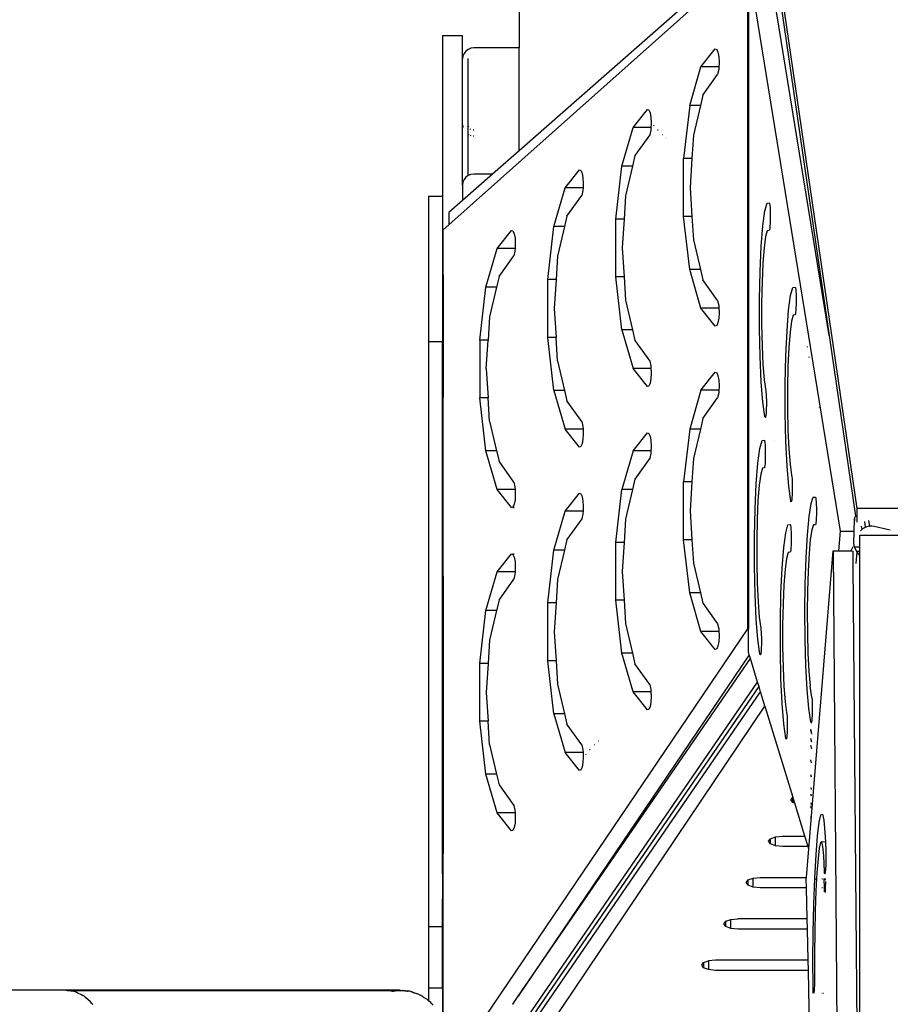
# Paper-space layout 'Foglio 1' of a CAD drawing. Extents: x 235.29 to 241, y 59.41 to 62.4.
# Drawn here: x 239.73 to 239.88, y 61.22 to 61.39 of the extents above; entities that cross this region are included whole.
import ezdxf

# ---------------------------------------------------------------- set-up
doc = ezdxf.new("R2010")
doc.units = 0
doc.layers.get('0').update_dxf_attribs({"linetype": 'CONTINUOUS'})

# ---------------------------------------------------------------- blocks, each defined once
blk = doc.blocks.new('xfy90_drago_3d_sketchup')
for p, q in [((-17.253, 38.677), (-39.429, 19.216)), ((-9.113, -12.864), (-16.613, 38.537)), ((-45.721, 12.586), (-18.933, 36.427)), ((-39.429, 36.569), (-39.429, 28.437)), ((-18.933, 36.427), (-18.933, -23.668)), ((-18.862, 35.782), (-18.862, -23.668)), ((-18.862, 35.782), (-10.627, -14.899)), ((-16.388, 35.389), (-11.616, 2.659)), ((-11.616, 2.659), (-16.747, 34.233)), ((-46.297, 29.566), (-44.497, 29.566)), ((-46.297, 29.566), (-46.297, 15.134)), ((-44.497, 27.452), (-44.497, 29.566)), ((-43.997, 28.305), (-44.204, 28.148)), ((-43.756, 28.403), (-43.997, 28.305)), ((-43.497, 28.437), (-43.756, 28.403)), ((-39.429, 28.437), (-43.497, 28.437)), ((-39.429, 19.216), (-39.429, 28.437)), ((-23.113, 26.738), (-21.827, 28.35)), ((-21.827, 28.35), (-21.697, 28.298)), ((-21.697, 28.298), (-21.584, 28.049)), ((-44.463, 27.707), (-44.497, 27.452)), ((-44.497, 21.544), (-44.497, 27.452)), ((-44.363, 27.944), (-44.463, 27.707)), ((-44.204, 28.148), (-44.363, 27.944)), ((-43.997, 27.452), (-43.991, 27.495)), ((-43.997, 21.544), (-43.997, 27.452)), ((-43.76, 27.869), (-43.756, 27.872)), ((-43.501, 27.944), (-43.497, 27.944)), ((-21.584, 28.049), (-21.508, 27.645)), ((-21.508, 27.645), (-21.481, 27.156)), ((-24.118, 23.261), (-23.113, 26.738)), ((-21.501, 26.738), (-23.113, 26.738)), ((-21.517, 26.493), (-21.618, 26.062)), ((-21.501, 26.738), (-21.517, 26.493)), ((-21.481, 27.056), (-21.501, 26.738)), ((-21.481, 27.156), (-21.481, 27.056)), ((-22.942, 24.201), (-21.618, 26.062)), ((-22.942, 24.201), (-23.162, 23.261)), ((-24.118, 23.261), (-24.668, 18.517)), ((-23.162, 23.261), (-24.118, 23.261)), ((-23.162, 23.261), (-23.784, 20.608)), ((-29.209, 21.313), (-27.922, 22.925)), ((-27.922, 22.925), (-27.792, 22.873)), ((-27.792, 22.873), (-27.679, 22.624)), ((-27.679, 22.624), (-27.603, 22.22)), ((-27.603, 22.22), (-27.576, 21.732)), ((-44.497, 16.129), (-44.497, 21.544)), ((-44.497, 21.544), (-44.472, 21.324)), ((-44.472, 21.324), (-44.463, 21.299)), ((-43.984, 21.434), (-43.997, 21.544)), ((-43.997, 20.697), (-43.997, 21.544)), ((-43.947, 21.33), (-43.984, 21.434)), ((-30.214, 17.836), (-29.209, 21.313)), ((-27.596, 21.313), (-29.209, 21.313)), ((-27.596, 21.313), (-27.612, 21.069)), ((-27.576, 21.631), (-27.596, 21.313)), ((-27.576, 21.732), (-27.576, 21.631)), ((-27.339, 21.479), (-27.376, 21.432)), ((-43.997, 20.697), (-43.942, 20.663)), ((-43.997, 16.995), (-43.997, 20.697)), ((-43.814, 20.616), (-43.756, 20.596)), ((-43.756, 21.126), (-43.809, 21.159)), ((-43.559, 20.566), (-43.497, 20.559)), ((-43.497, 21.051), (-43.555, 21.058)), ((-27.713, 20.638), (-29.037, 18.776)), ((-27.612, 21.069), (-27.713, 20.638)), ((-26.954, 21.069), (-27.011, 21.069)), ((-26.55, 20.638), (-26.578, 20.638)), ((-26.303, 20.364), (-26.298, 20.369)), ((-26.27, 20.331), (-26.266, 20.335)), ((-23.784, 20.608), (-23.919, 18.517)), ((-26.225, 20.287), (-26.223, 20.289)), ((-39.429, 19.216), (-41.808, 17.129)), ((-29.037, 18.776), (-29.258, 17.836)), ((-30.763, 13.092), (-30.214, 17.836)), ((-29.258, 17.836), (-30.214, 17.836)), ((-29.258, 17.836), (-29.879, 15.183)), ((-24.668, 13.325), (-24.668, 18.517)), ((-23.919, 18.517), (-24.668, 18.517)), ((-23.919, 18.517), (-24.088, 15.921)), ((-41.808, 17.129), (-44.497, 14.769)), ((-44.204, 16.836), (-44.363, 16.629)), ((-43.997, 16.995), (-44.204, 16.836)), ((-43.756, 17.095), (-43.997, 16.995)), ((-43.497, 17.129), (-43.756, 17.095)), ((-41.808, 17.129), (-43.497, 17.129)), ((-35.304, 15.889), (-34.017, 17.5)), ((-34.017, 17.5), (-33.887, 17.449)), ((-33.887, 17.449), (-33.774, 17.199)), ((-33.774, 17.199), (-33.698, 16.796)), ((-33.698, 16.796), (-33.671, 16.307)), ((-44.463, 16.388), (-44.497, 16.129)), ((-44.497, 16.129), (-44.497, 14.769)), ((-44.363, 16.629), (-44.463, 16.388)), ((-33.671, 16.206), (-33.691, 15.889)), ((-33.671, 16.307), (-33.671, 16.206)), ((-24.088, 15.921), (-23.919, 13.325)), ((-47.557, 15.134), (-46.297, 15.134)), ((-47.557, 15.134), (-47.557, 2.108)), ((-46.297, 15.134), (-46.297, 12.129)), ((-36.309, 12.411), (-35.304, 15.889)), ((-33.691, 15.889), (-35.304, 15.889)), ((-35.132, 13.352), (-33.808, 15.213)), ((-33.707, 15.644), (-33.808, 15.213)), ((-33.691, 15.889), (-33.707, 15.644)), ((-29.879, 15.183), (-30.014, 13.092)), ((-44.497, 14.769), (-45.721, 13.694)), ((-17.387, 13.818), (-17.187, 14.518)), ((-17.187, 14.518), (-16.999, 14.547)), ((-16.999, 14.547), (-16.979, 14.55)), ((-16.999, 14.518), (-16.999, 14.547)), ((-16.979, 14.55), (-16.956, 14.48)), ((-16.956, 14.48), (-16.935, 14.344)), ((-16.935, 14.344), (-16.918, 14.15)), ((-16.918, 14.15), (-16.905, 13.909)), ((-45.721, 13.694), (-45.721, 12.586)), ((-35.132, 13.352), (-35.353, 12.411)), ((-24.118, 8.582), (-24.668, 13.325)), ((-23.919, 13.325), (-24.668, 13.325)), ((-23.919, 13.325), (-23.784, 11.235)), ((-17.566, 12.495), (-17.387, 13.818)), ((-16.905, 13.909), (-16.897, 13.635)), ((-16.897, 13.635), (-16.894, 13.345)), ((-16.894, 13.345), (-16.897, 13.056)), ((-46.234, 12.129), (-45.721, 12.586)), ((-36.859, 7.668), (-36.309, 12.411)), ((-35.353, 12.411), (-36.309, 12.411)), ((-35.353, 12.411), (-35.974, 9.758)), ((-30.763, 7.901), (-30.763, 13.092)), ((-30.014, 13.092), (-30.763, 13.092)), ((-30.014, 13.092), (-30.183, 10.496)), ((-17.711, 10.641), (-17.566, 12.495)), ((-16.921, 12.458), (-16.938, 12.27)), ((-16.908, 12.692), (-16.921, 12.458)), ((-16.899, 12.958), (-16.908, 12.692)), ((-16.897, 13.056), (-16.899, 12.958)), ((-46.297, 12.129), (-46.234, 12.129)), ((-46.297, 12.129), (-46.297, 8.059)), ((-46.234, 8.059), (-46.234, 12.129)), ((-41.399, 10.464), (-40.112, 12.075)), ((-40.112, 12.075), (-39.982, 12.024)), ((-39.982, 12.024), (-39.87, 11.775)), ((-39.87, 11.775), (-39.793, 11.371)), ((-17.309, 11.515), (-17.443, 10.523)), ((-17.159, 12.042), (-17.309, 11.515)), ((-17.003, 12.069), (-17.159, 12.042)), ((-16.98, 12.07), (-17.003, 12.069)), ((-16.958, 12.138), (-16.98, 12.07)), ((-16.938, 12.27), (-16.958, 12.138)), ((-39.793, 11.371), (-39.766, 10.882)), ((-39.766, 10.782), (-39.787, 10.464)), ((-39.766, 10.882), (-39.766, 10.782)), ((-23.784, 11.235), (-23.162, 8.582)), ((-17.814, 8.379), (-17.711, 10.641)), ((-42.404, 6.987), (-41.399, 10.464)), ((-39.787, 10.464), (-41.399, 10.464)), ((-41.228, 7.927), (-39.903, 9.788)), ((-39.802, 10.219), (-39.903, 9.788)), ((-39.787, 10.464), (-39.802, 10.219)), ((-35.974, 9.758), (-36.109, 7.668)), ((-30.183, 10.496), (-30.014, 7.901)), ((-17.443, 10.523), (-17.552, 9.133)), ((-17.552, 9.133), (-17.629, 7.438)), ((-46.234, 8.059), (-46.297, 8.059)), ((-46.297, 8.059), (-46.297, 2.108)), ((-46.234, 8.059), (-46.234, -2.87)), ((-23.113, 5.104), (-24.118, 8.582)), ((-23.162, 8.582), (-24.118, 8.582)), ((-23.162, 8.582), (-22.942, 7.641)), ((-17.866, 5.864), (-17.814, 8.379)), ((-41.228, 7.927), (-41.448, 6.987)), ((-36.109, 7.668), (-36.859, 7.668)), ((-36.859, 2.476), (-36.859, 7.668)), ((-36.109, 7.668), (-36.278, 5.072)), ((-30.214, 3.157), (-30.763, 7.901)), ((-30.014, 7.901), (-30.763, 7.901)), ((-30.014, 7.901), (-29.879, 5.81)), ((-21.618, 5.78), (-22.942, 7.641)), ((-17.629, 7.438), (-17.668, 5.554)), ((-42.954, 2.243), (-42.404, 6.987)), ((-41.448, 6.987), (-42.404, 6.987)), ((-41.448, 6.987), (-42.069, 4.334)), ((-15.245, 4.928), (-15.066, 6.25)), ((-15.066, 6.25), (-14.866, 6.951)), ((-14.866, 6.951), (-14.658, 6.982)), ((-14.658, 6.982), (-14.635, 6.913)), ((-14.635, 6.913), (-14.614, 6.777)), ((-14.614, 6.777), (-14.597, 6.583)), ((-14.597, 6.583), (-14.584, 6.342)), ((-14.584, 6.342), (-14.576, 6.068)), ((-29.879, 5.81), (-29.258, 3.157)), ((-21.618, 5.78), (-21.517, 5.349)), ((-21.517, 5.349), (-21.501, 5.104)), ((-17.865, 3.264), (-17.866, 5.864)), ((-17.668, 5.554), (-17.667, 3.606)), ((-14.578, 5.391), (-14.587, 5.125)), ((-14.576, 5.488), (-14.578, 5.391)), ((-14.576, 6.068), (-14.573, 5.778)), ((-14.573, 5.778), (-14.576, 5.488)), ((-36.278, 5.072), (-36.109, 2.476)), ((-21.827, 3.493), (-23.113, 5.104)), ((-21.501, 5.104), (-23.113, 5.104)), ((-21.481, 4.686), (-21.508, 4.197)), ((-21.501, 5.104), (-21.481, 4.786)), ((-21.481, 4.786), (-21.481, 4.686)), ((-15.39, 3.073), (-15.245, 4.928)), ((-14.838, 4.475), (-14.988, 3.948)), ((-14.682, 4.501), (-14.838, 4.475)), ((-14.659, 4.502), (-14.682, 4.501)), ((-14.637, 4.571), (-14.659, 4.502)), ((-14.617, 4.703), (-14.637, 4.571)), ((-14.6, 4.891), (-14.617, 4.703)), ((-14.587, 5.125), (-14.6, 4.891)), ((-42.069, 4.334), (-42.205, 2.243)), ((-21.697, 3.544), (-21.827, 3.493)), ((-21.584, 3.794), (-21.697, 3.544)), ((-21.508, 4.197), (-21.584, 3.794)), ((-17.667, 3.606), (-17.626, 1.727)), ((-14.988, 3.948), (-15.122, 2.956)), ((-29.258, 3.157), (-30.214, 3.157)), ((-30.214, 3.157), (-29.209, -0.321)), ((-29.258, 3.157), (-29.037, 2.216)), ((-17.81, 0.756), (-17.865, 3.264)), ((-15.493, 0.812), (-15.39, 3.073)), ((-15.122, 2.956), (-15.231, 1.566)), ((-11.616, 2.659), (-9.247, -13.558)), ((-47.557, 2.108), (-46.297, 2.108)), ((-47.557, 2.108), (-47.557, -50.388)), ((-46.297, -2.87), (-46.297, 2.108)), ((-42.205, 2.243), (-42.954, 2.243)), ((-42.954, 2.243), (-42.954, -2.949)), ((-42.373, -0.353), (-42.205, 2.243)), ((-36.109, 2.476), (-36.859, 2.476)), ((-36.309, -2.268), (-36.859, 2.476)), ((-35.974, 0.385), (-36.109, 2.476)), ((-29.037, 2.216), (-27.713, 0.355)), ((-17.626, 1.727), (-17.548, 0.043)), ((-15.231, 1.566), (-15.308, -0.129)), ((-13.591, 1.657), (-13.594, 1.605)), ((-35.974, 0.385), (-35.353, -2.268)), ((-27.713, 0.355), (-27.612, -0.076)), ((-17.706, -1.491), (-17.81, 0.756)), ((-17.548, 0.043), (-17.438, -1.332)), ((-15.545, -1.704), (-15.493, 0.812)), ((-13.408, 0.683), (-13.406, 0.728)), ((-42.373, -0.353), (-42.205, -2.949)), ((-27.922, -1.932), (-29.209, -0.321)), ((-27.596, -0.321), (-29.209, -0.321)), ((-27.612, -0.076), (-27.596, -0.321)), ((-27.576, -0.739), (-27.603, -1.227)), ((-27.596, -0.321), (-27.576, -0.638)), ((-27.576, -0.638), (-27.576, -0.739)), ((-23.113, -2.26), (-21.827, -0.648)), ((-21.827, -0.648), (-21.697, -0.7)), ((-21.697, -0.7), (-21.584, -0.949)), ((-15.308, -0.129), (-15.347, -2.014)), ((-27.679, -1.631), (-27.792, -1.88)), ((-27.603, -1.227), (-27.679, -1.631)), ((-21.584, -0.949), (-21.508, -1.353)), ((-21.508, -1.353), (-21.481, -1.841)), ((-17.558, -3.325), (-17.706, -1.491)), ((-17.438, -1.332), (-17.303, -2.306)), ((-15.544, -4.303), (-15.545, -1.704)), ((-35.353, -2.268), (-36.309, -2.268)), ((-36.309, -2.268), (-35.304, -5.745)), ((-35.353, -2.268), (-35.132, -3.208)), ((-27.792, -1.88), (-27.922, -1.932)), ((-23.113, -2.26), (-24.118, -5.737)), ((-21.501, -2.26), (-23.113, -2.26)), ((-21.517, -2.504), (-21.618, -2.936)), ((-21.501, -2.26), (-21.517, -2.504)), ((-21.481, -1.942), (-21.501, -2.26)), ((-21.481, -1.841), (-21.481, -1.942)), ((-17.303, -2.306), (-17.283, -2.446)), ((-17.283, -2.446), (-17.266, -2.642)), ((-17.266, -2.642), (-17.254, -2.881)), ((-15.347, -2.014), (-15.346, -3.961)), ((-46.297, -2.87), (-46.234, -2.87)), ((-46.297, -16.798), (-46.297, -2.87)), ((-46.234, -16.798), (-46.234, -2.87)), ((-42.205, -2.949), (-42.954, -2.949)), ((-42.404, -7.693), (-42.954, -2.949)), ((-42.069, -5.04), (-42.205, -2.949)), ((-33.808, -5.069), (-35.132, -3.208)), ((-22.942, -4.797), (-21.618, -2.936)), ((-17.378, -4.621), (-17.558, -3.325)), ((-17.254, -2.881), (-17.246, -3.15)), ((-17.244, -3.434), (-17.247, -3.717)), ((-17.246, -3.15), (-17.244, -3.434)), ((-17.271, -4.324), (-17.289, -4.513)), ((-17.257, -4.086), (-17.271, -4.324)), ((-17.249, -3.815), (-17.257, -4.086)), ((-17.247, -3.717), (-17.249, -3.815)), ((-15.489, -6.811), (-15.544, -4.303)), ((-15.346, -3.961), (-15.305, -5.84)), ((-12.499, -3.809), (-12.499, -3.825)), ((-42.069, -5.04), (-41.448, -7.693)), ((-33.808, -5.069), (-33.707, -5.501)), ((-22.942, -4.797), (-23.162, -5.737)), ((-17.356, -4.699), (-17.378, -4.621)), ((-17.332, -4.707), (-17.356, -4.699)), ((-17.31, -4.643), (-17.332, -4.707)), ((-17.289, -4.513), (-17.31, -4.643)), ((-34.017, -7.357), (-35.304, -5.745)), ((-33.691, -5.745), (-35.304, -5.745)), ((-33.707, -5.501), (-33.691, -5.745)), ((-33.671, -6.164), (-33.698, -6.652)), ((-33.691, -5.745), (-33.671, -6.063)), ((-33.671, -6.063), (-33.671, -6.164)), ((-29.209, -7.684), (-27.922, -6.073)), ((-27.922, -6.073), (-27.792, -6.124)), ((-27.792, -6.124), (-27.679, -6.374)), ((-24.118, -5.737), (-24.668, -10.481)), ((-23.162, -5.737), (-24.118, -5.737)), ((-23.162, -5.737), (-23.784, -8.39)), ((-15.305, -5.84), (-15.227, -7.524)), ((-33.774, -7.056), (-33.887, -7.305)), ((-33.698, -6.652), (-33.774, -7.056)), ((-27.679, -6.374), (-27.603, -6.778)), ((-27.603, -6.778), (-27.576, -7.266)), ((-17.83, -7.469), (-17.63, -6.769)), ((-17.63, -6.769), (-17.422, -6.737)), ((-17.422, -6.737), (-17.4, -6.807)), ((-17.4, -6.807), (-17.379, -6.942)), ((-17.379, -6.942), (-17.362, -7.137)), ((-16.519, -6.737), (-16.514, -6.737)), ((-15.385, -9.058), (-15.489, -6.811)), ((-41.448, -7.693), (-42.404, -7.693)), ((-41.399, -11.17), (-42.404, -7.693)), ((-41.448, -7.693), (-41.228, -8.633)), ((-33.887, -7.305), (-34.017, -7.357)), ((-29.209, -7.684), (-30.214, -11.162)), ((-27.596, -7.684), (-29.209, -7.684)), ((-27.612, -7.929), (-27.713, -8.36)), ((-27.596, -7.684), (-27.612, -7.929)), ((-27.576, -7.367), (-27.596, -7.684)), ((-27.576, -7.266), (-27.576, -7.367)), ((-18.009, -8.792), (-17.83, -7.469)), ((-17.362, -7.137), (-17.349, -7.378)), ((-17.349, -7.378), (-17.34, -7.652)), ((-17.338, -7.942), (-17.341, -8.231)), ((-17.34, -7.652), (-17.338, -7.942)), ((-15.227, -7.524), (-15.117, -8.9)), ((-39.903, -10.494), (-41.228, -8.633)), ((-27.713, -8.36), (-29.037, -10.221)), ((-23.784, -8.39), (-23.919, -10.481)), ((-18.155, -10.646), (-18.009, -8.792)), ((-17.364, -8.829), (-17.382, -9.017)), ((-17.351, -8.595), (-17.364, -8.829)), ((-17.343, -8.329), (-17.351, -8.595)), ((-17.341, -8.231), (-17.343, -8.329)), ((-17.603, -9.245), (-17.753, -9.772)), ((-17.447, -9.218), (-17.603, -9.245)), ((-17.424, -9.217), (-17.447, -9.218)), ((-17.402, -9.149), (-17.424, -9.217)), ((-17.382, -9.017), (-17.402, -9.149)), ((-15.238, -10.892), (-15.385, -9.058)), ((-15.117, -8.9), (-14.982, -9.874)), ((-39.903, -10.494), (-39.802, -10.925)), ((-29.037, -10.221), (-29.258, -11.162)), ((-24.668, -15.672), (-24.668, -10.481)), ((-23.919, -10.481), (-24.668, -10.481)), ((-23.919, -10.481), (-24.088, -13.077)), ((-17.753, -9.772), (-17.887, -10.764)), ((-14.982, -9.874), (-14.962, -10.014)), ((-14.962, -10.014), (-14.945, -10.209)), ((-14.945, -10.209), (-14.933, -10.448)), ((-14.933, -10.448), (-14.925, -10.717)), ((-40.112, -12.781), (-41.399, -11.17)), ((-39.787, -11.17), (-41.399, -11.17)), ((-39.802, -10.925), (-39.787, -11.17)), ((-39.787, -11.17), (-39.766, -11.488)), ((-30.763, -15.906), (-30.214, -11.162)), ((-29.258, -11.162), (-30.214, -11.162)), ((-29.258, -11.162), (-29.879, -13.815)), ((-18.258, -12.908), (-18.155, -10.646)), ((-17.887, -10.764), (-17.996, -12.154)), ((-15.057, -12.189), (-15.238, -10.892)), ((-14.928, -11.382), (-14.936, -11.654)), ((-14.926, -11.285), (-14.928, -11.382)), ((-14.923, -11.001), (-14.926, -11.285)), ((-14.925, -10.717), (-14.923, -11.001)), ((-39.793, -12.077), (-39.87, -12.481)), ((-39.766, -11.588), (-39.793, -12.077)), ((-39.766, -11.488), (-39.766, -11.588)), ((-35.304, -13.109), (-34.017, -11.498)), ((-34.017, -11.498), (-33.887, -11.549)), ((-33.887, -11.549), (-33.774, -11.798)), ((-33.774, -11.798), (-33.698, -12.202)), ((-33.698, -12.202), (-33.671, -12.691)), ((-17.996, -12.154), (-18.072, -13.848)), ((-15.035, -12.266), (-15.057, -12.189)), ((-15.012, -12.274), (-15.035, -12.266)), ((-14.989, -12.211), (-15.012, -12.274)), ((-14.968, -12.081), (-14.989, -12.211)), ((-14.95, -11.891), (-14.968, -12.081)), ((-14.936, -11.654), (-14.95, -11.891)), ((-13.237, -12.425), (-13.042, -11.84)), ((-13.042, -11.84), (-12.84, -11.854)), ((-12.84, -11.854), (-12.818, -11.925)), ((-12.818, -11.925), (-12.797, -12.062)), ((-12.797, -12.062), (-12.78, -12.256)), ((-12.78, -12.256), (-12.767, -12.497)), ((-39.982, -12.73), (-40.112, -12.781)), ((-39.984, -12.781), (-39.87, -12.781)), ((-39.87, -12.481), (-39.982, -12.73)), ((-39.87, -12.73), (-39.982, -12.73)), ((-36.309, -16.587), (-35.304, -13.109)), ((-33.691, -13.109), (-35.304, -13.109)), ((-33.691, -13.109), (-33.707, -13.354)), ((-33.671, -12.791), (-33.691, -13.109)), ((-33.671, -12.691), (-33.671, -12.791)), ((-24.088, -13.077), (-23.919, -15.672)), ((-18.31, -15.423), (-18.258, -12.908)), ((-13.416, -13.576), (-13.237, -12.425)), ((-12.767, -12.497), (-12.759, -12.77)), ((-12.757, -13.059), (-12.76, -13.347)), ((-12.759, -12.77), (-12.757, -13.059)), ((10.885, -12.864), (-9.113, -12.864)), ((-9.113, -14.078), (-9.113, -12.864)), ((-33.808, -13.785), (-35.132, -15.646)), ((-33.707, -13.354), (-33.808, -13.785)), ((-29.879, -13.815), (-30.014, -15.906)), ((-18.072, -13.848), (-18.112, -15.733)), ((-13.568, -15.226), (-13.416, -13.576)), ((-12.783, -13.946), (-12.801, -14.135)), ((-12.77, -13.712), (-12.783, -13.946)), ((-12.762, -13.444), (-12.77, -13.712)), ((-12.76, -13.347), (-12.762, -13.444)), ((-9.403, -16.01), (-9.333, -13.79)), ((-9.333, -13.79), (-9.393, -14.524)), ((-9.333, -13.79), (-9.252, -13.558)), ((-9.252, -13.558), (-9.247, -13.558)), ((-9.247, -13.558), (-9.171, -13.522)), ((-9.162, -13.558), (-9.247, -13.558)), ((-8.344, -14.54), (-8.419, -14.031)), ((-7.966, -14.456), (-8.042, -13.938)), ((-15.51, -15.037), (-15.309, -14.336)), ((-15.309, -14.336), (-15.101, -14.304)), ((-15.101, -14.304), (-15.079, -14.374)), ((-15.079, -14.374), (-15.058, -14.51)), ((-15.068, -14.304), (-15.061, -14.304)), ((-15.058, -14.51), (-15.041, -14.704)), ((-15.041, -14.704), (-15.028, -14.945)), ((-15.028, -14.945), (-15.019, -15.219)), ((-13.168, -14.772), (-13.305, -15.649)), ((-13.02, -14.324), (-13.168, -14.772)), ((-12.84, -14.324), (-13.02, -14.324)), ((-12.843, -14.334), (-13.02, -14.324)), ((-12.84, -14.324), (-12.843, -14.334)), ((-12.821, -14.267), (-12.84, -14.324)), ((-12.801, -14.135), (-12.821, -14.267)), ((-10.627, -14.899), (-10.786, -16.654)), ((-10.627, -14.899), (-9.395, -14.899)), ((-8.773, -14.848), (-8.793, -14.879)), ((-8.779, -14.879), (-8.758, -14.853)), ((-8.758, -14.826), (-8.773, -14.848)), ((-8.674, -14.745), (-8.758, -14.826)), ((-8.696, -14.463), (-8.696, -14.459)), ((-8.657, -14.723), (-8.696, -14.463)), ((-8.674, -14.745), (-8.657, -14.723)), ((-8.657, -14.723), (-8.642, -14.714)), ((-8.618, -14.692), (-8.642, -14.714)), ((-8.443, -14.583), (-8.618, -14.692)), ((-8.37, -14.555), (-8.443, -14.583)), ((-8.313, -14.533), (-8.37, -14.555)), ((-8.37, -14.555), (-8.344, -14.54)), ((-8.344, -14.54), (-8.313, -14.533)), ((-8.241, -14.505), (-8.313, -14.533)), ((-8.022, -14.461), (-8.241, -14.505)), ((-7.985, -14.46), (-8.022, -14.461)), ((-7.985, -14.46), (-7.966, -14.456)), ((-7.966, -14.456), (-7.933, -14.459)), ((-7.798, -14.454), (-7.933, -14.459)), ((-7.58, -14.485), (-7.798, -14.454)), ((-6.149, -14.812), (-7.58, -14.485)), ((-35.132, -15.646), (-35.353, -16.587)), ((-24.118, -20.416), (-24.668, -15.672)), ((-23.919, -15.672), (-24.668, -15.672)), ((-23.919, -15.672), (-23.784, -17.763)), ((-18.309, -18.023), (-18.31, -15.423)), ((-18.112, -15.733), (-18.111, -17.681)), ((-15.688, -16.359), (-15.51, -15.037)), ((-15.02, -15.799), (-15.022, -15.896)), ((-15.017, -15.509), (-15.02, -15.799)), ((-15.019, -15.219), (-15.017, -15.509)), ((-13.684, -17.28), (-13.568, -15.226)), ((-13.305, -15.649), (-13.42, -16.906)), ((-8.865, -15.247), (-8.697, -15.247)), ((-8.865, -16.344), (-8.865, -15.247)), ((-8.697, -15.247), (-6.645, -15.247)), ((-6.645, -15.247), (0.5, -15.247)), ((-36.859, -21.33), (-36.309, -16.587)), ((-35.353, -16.587), (-36.309, -16.587)), ((-35.353, -16.587), (-35.974, -19.24)), ((-30.763, -21.097), (-30.763, -15.906)), ((-30.014, -15.906), (-30.763, -15.906)), ((-30.014, -15.906), (-30.183, -18.501)), ((-15.834, -18.214), (-15.688, -16.359)), ((-15.081, -16.716), (-15.103, -16.785)), ((-15.061, -16.584), (-15.081, -16.716)), ((-15.044, -16.396), (-15.061, -16.584)), ((-15.03, -16.162), (-15.044, -16.396)), ((-15.022, -15.896), (-15.03, -16.162)), ((-13.444, -43.379), (-11.255, -16.646)), ((-11.255, -16.646), (-10.626, -94.084)), ((-11.255, -16.646), (-10.786, -16.654)), ((-10.786, -16.654), (-9.908, -16.67)), ((-9.908, -16.67), (-9.653, -16.674)), ((-9.479, -16.303), (-9.653, -16.674)), ((-9.653, -16.674), (-9.496, -16.677)), ((-9.496, -16.677), (-9.458, -16.678)), ((-9.447, -17.94), (-9.458, -16.678)), ((-9.34, -16.344), (-9.403, -16.01)), ((-9.142, -16.73), (-9.34, -16.344)), ((-8.929, -16.344), (-9.34, -16.344)), ((-9.142, -16.73), (-9.23, -17.8)), ((-8.865, -17.077), (-9.142, -16.73)), ((-8.865, -16.73), (-9.142, -16.73)), ((-8.929, -16.33), (-8.929, -16.344)), ((-8.865, -16.344), (-8.929, -16.344)), ((-8.865, -16.73), (-8.865, -16.344)), ((-8.865, -17.077), (-8.865, -16.73)), ((-46.234, -16.798), (-46.297, -16.798)), ((-46.297, -18.939), (-46.297, -16.798)), ((-46.234, -18.939), (-46.234, -16.798)), ((-41.399, -18.534), (-40.112, -16.922)), ((-40.112, -16.922), (-39.982, -16.974)), ((-39.982, -16.922), (-39.87, -16.922)), ((-39.982, -16.974), (-39.87, -17.223)), ((-39.87, -16.974), (-39.982, -16.974)), ((-39.87, -17.223), (-39.793, -17.627)), ((-39.793, -17.627), (-39.766, -18.116)), ((-15.432, -17.339), (-15.566, -18.331)), ((-15.282, -16.812), (-15.432, -17.339)), ((-15.126, -16.785), (-15.282, -16.812)), ((-15.103, -16.785), (-15.126, -16.785)), ((-13.758, -19.622), (-13.684, -17.28)), ((-13.42, -16.906), (-13.509, -18.47)), ((-8.865, -17.305), (-8.865, -17.077)), ((-8.865, -104.171), (-8.865, -17.305)), ((-42.404, -22.011), (-41.399, -18.534)), ((-39.787, -18.534), (-41.399, -18.534)), ((-39.787, -18.534), (-39.802, -18.779)), ((-39.766, -18.216), (-39.787, -18.534)), ((-39.766, -18.116), (-39.766, -18.216)), ((-30.183, -18.501), (-30.014, -21.097)), ((-23.784, -17.763), (-23.162, -20.416)), ((-18.254, -20.531), (-18.309, -18.023)), ((-18.111, -17.681), (-18.07, -19.56)), ((-15.937, -20.475), (-15.834, -18.214)), ((-15.566, -18.331), (-15.675, -19.721)), ((-13.509, -18.47), (-13.565, -20.252)), ((-9.033, -69.029), (-9.447, -17.94)), ((-46.234, -18.939), (-46.297, -18.939)), ((-46.297, -43.796), (-46.297, -18.939)), ((-46.234, -18.939), (-46.234, -43.796)), ((-41.228, -21.071), (-39.903, -19.21)), ((-39.802, -18.779), (-39.903, -19.21)), ((-35.974, -19.24), (-36.109, -21.33)), ((-18.07, -19.56), (-17.992, -21.244)), ((-15.675, -19.721), (-15.751, -21.416)), ((-13.785, -22.115), (-13.758, -19.622)), ((-13.565, -20.252), (-13.585, -22.15)), ((-41.228, -21.071), (-41.448, -22.011)), ((-30.214, -25.841), (-30.763, -21.097)), ((-30.014, -21.097), (-30.763, -21.097)), ((-30.014, -21.097), (-29.879, -23.188)), ((-23.113, -23.894), (-24.118, -20.416)), ((-23.162, -20.416), (-24.118, -20.416)), ((-23.162, -20.416), (-22.942, -21.357)), ((-18.15, -22.778), (-18.254, -20.531)), ((-15.989, -22.991), (-15.937, -20.475)), ((-42.954, -26.755), (-42.404, -22.011)), ((-41.448, -22.011), (-42.404, -22.011)), ((-41.448, -22.011), (-42.069, -24.664)), ((-36.859, -26.522), (-36.859, -21.33)), ((-36.109, -21.33), (-36.859, -21.33)), ((-36.109, -21.33), (-36.278, -23.926)), ((-22.942, -21.357), (-21.618, -23.218)), ((-17.992, -21.244), (-17.881, -22.619)), ((-15.751, -21.416), (-15.791, -23.3)), ((-18.002, -24.611), (-18.15, -22.778)), ((-17.881, -22.619), (-17.747, -23.593)), ((-13.764, -24.617), (-13.785, -22.115)), ((-13.585, -22.15), (-13.569, -24.055)), ((-18.933, -23.668), (-46.234, -63.965)), ((-29.879, -23.188), (-29.258, -25.841)), ((-21.618, -23.218), (-21.517, -23.649)), ((-21.517, -23.649), (-21.501, -23.894)), ((-18.862, -23.668), (-18.933, -23.668)), ((-18.862, -25.714), (-18.862, -23.668)), ((-17.747, -23.593), (-17.727, -23.733)), ((-17.727, -23.733), (-17.71, -23.929)), ((-15.988, -25.59), (-15.989, -22.991)), ((-15.791, -23.3), (-15.79, -25.248)), ((-42.069, -24.664), (-42.205, -26.755)), ((-36.278, -23.926), (-36.109, -26.522)), ((-21.501, -23.894), (-23.113, -23.894)), ((-21.827, -25.505), (-23.113, -23.894)), ((-21.481, -24.312), (-21.508, -24.8)), ((-21.501, -23.894), (-21.481, -24.211)), ((-21.481, -24.211), (-21.481, -24.312)), ((-17.822, -25.908), (-18.002, -24.611)), ((-17.71, -23.929), (-17.697, -24.167)), ((-17.697, -24.167), (-17.69, -24.437)), ((-17.687, -24.721), (-17.691, -25.004)), ((-17.69, -24.437), (-17.687, -24.721)), ((-13.696, -26.985), (-13.764, -24.617)), ((-13.569, -24.055), (-13.517, -25.857)), ((-21.697, -25.454), (-21.827, -25.505)), ((-21.584, -25.204), (-21.697, -25.454)), ((-21.508, -24.8), (-21.584, -25.204)), ((-17.701, -25.373), (-17.715, -25.611)), ((-17.693, -25.102), (-17.701, -25.373)), ((-17.691, -25.004), (-17.693, -25.102)), ((-15.933, -28.098), (-15.988, -25.59)), ((-15.79, -25.248), (-15.749, -27.127)), ((-18.775, -25.999), (-39.497, -56.586)), ((-39.497, -56.6), (-18.677, -26.317)), ((-29.209, -29.318), (-30.214, -25.841)), ((-29.258, -25.841), (-30.214, -25.841)), ((-29.258, -25.841), (-29.037, -26.781)), ((-18.775, -25.999), (-18.862, -25.714)), ((-18.677, -26.317), (-18.775, -25.999)), ((-18.031, -28.423), (-18.677, -26.317)), ((-17.8, -25.986), (-17.822, -25.908)), ((-17.776, -25.994), (-17.8, -25.986)), ((-17.753, -25.93), (-17.776, -25.994)), ((-17.733, -25.8), (-17.753, -25.93)), ((-17.715, -25.611), (-17.733, -25.8)), ((-13.517, -25.857), (-13.433, -27.454)), ((-42.954, -31.947), (-42.954, -26.755)), ((-42.205, -26.755), (-42.954, -26.755)), ((-42.205, -26.755), (-42.373, -29.351)), ((-36.309, -31.266), (-36.859, -26.522)), ((-36.109, -26.522), (-36.859, -26.522)), ((-36.109, -26.522), (-35.974, -28.613)), ((-27.713, -28.643), (-29.037, -26.781)), ((-15.749, -27.127), (-15.671, -28.811)), ((-13.585, -29.081), (-13.696, -26.985)), ((-15.829, -30.345), (-15.933, -28.098)), ((-13.433, -27.454), (-13.32, -28.754)), ((-44.41, -66.792), (-18.031, -28.423)), ((-44.22, -67.116), (-17.903, -28.84)), ((-35.974, -28.613), (-35.353, -31.266)), ((-27.713, -28.643), (-27.612, -29.074)), ((-27.612, -29.074), (-27.596, -29.318)), ((-17.903, -28.84), (-18.031, -28.423)), ((-17.758, -29.313), (-17.903, -28.84)), ((-15.671, -28.811), (-15.56, -30.187)), ((-13.437, -30.787), (-13.585, -29.081)), ((-13.166, -29.821), (-13.32, -28.754)), ((-43.884, -67.311), (-17.758, -29.313)), ((-42.373, -29.351), (-42.205, -31.947)), ((-27.922, -30.93), (-29.209, -29.318)), ((-27.596, -29.318), (-29.209, -29.318)), ((-27.576, -29.737), (-27.603, -30.225)), ((-27.596, -29.318), (-27.576, -29.636)), ((-27.576, -29.636), (-27.576, -29.737)), ((-17.61, -29.797), (-17.758, -29.313)), ((-17.368, -30.585), (-17.61, -29.797)), ((-13.166, -29.821), (-13.149, -30.016)), ((-13.149, -30.016), (-13.137, -30.255)), ((-43.409, -69.272), (-17.368, -30.585)), ((-27.792, -30.878), (-27.922, -30.93)), ((-27.679, -30.629), (-27.792, -30.878)), ((-27.603, -30.225), (-27.679, -30.629)), ((-17.368, -30.585), (-14.861, -38.76)), ((-15.681, -32.179), (-15.829, -30.345)), ((-15.56, -30.187), (-15.426, -31.161)), ((-13.261, -32.003), (-13.437, -30.787)), ((-13.137, -30.255), (-13.129, -30.526)), ((-13.127, -30.811), (-13.13, -31.096)), ((-13.129, -30.526), (-13.127, -30.811)), ((-35.353, -31.266), (-36.309, -31.266)), ((-36.309, -31.266), (-35.304, -34.743)), ((-35.353, -31.266), (-35.132, -32.206)), ((-15.426, -31.161), (-15.406, -31.301)), ((-15.406, -31.301), (-15.389, -31.496)), ((-15.389, -31.496), (-15.376, -31.735)), ((-15.376, -31.735), (-15.369, -32.004)), ((-13.154, -31.701), (-13.171, -31.89)), ((-13.14, -31.464), (-13.154, -31.701)), ((-13.132, -31.194), (-13.14, -31.464)), ((-13.13, -31.096), (-13.132, -31.194)), ((-42.205, -31.947), (-42.954, -31.947)), ((-42.404, -36.69), (-42.954, -31.947)), ((-42.069, -34.037), (-42.205, -31.947)), ((-33.808, -34.067), (-35.132, -32.206)), ((-15.501, -33.475), (-15.681, -32.179)), ((-15.37, -32.572), (-15.372, -32.669)), ((-15.366, -32.288), (-15.37, -32.572)), ((-15.369, -32.004), (-15.366, -32.288)), ((-13.238, -32.079), (-13.261, -32.003)), ((-13.166, -33.01), (-13.261, -32.661)), ((-13.215, -32.085), (-13.238, -32.079)), ((-13.192, -32.02), (-13.215, -32.085)), ((-13.157, -32.085), (-13.215, -32.085)), ((-13.171, -31.89), (-13.192, -32.02)), ((-15.479, -33.553), (-15.501, -33.475)), ((-15.439, -33.516), (-15.455, -33.561)), ((-15.439, -33.516), (-15.45, -33.475)), ((-15.432, -33.498), (-15.439, -33.516)), ((-15.412, -33.368), (-15.432, -33.498)), ((-15.394, -33.178), (-15.412, -33.368)), ((-15.38, -32.941), (-15.394, -33.178)), ((-15.372, -32.669), (-15.38, -32.941)), ((-13.167, -33.098), (-13.261, -32.752)), ((-13.173, -33.808), (-13.261, -33.485)), ((-42.069, -34.037), (-41.448, -36.69)), ((-33.808, -34.067), (-33.707, -34.498)), ((-32.645, -34.067), (-32.673, -34.067)), ((-32.318, -33.719), (-32.32, -33.716)), ((-15.455, -33.561), (-15.479, -33.553)), ((-13.262, -34.126), (-13.262, -34.12)), ((-13.179, -34.423), (-13.262, -34.126)), ((-13.179, -34.43), (-13.179, -34.423)), ((-34.017, -36.355), (-35.304, -34.743)), ((-33.691, -34.743), (-35.304, -34.743)), ((-33.707, -34.498), (-33.691, -34.743)), ((-33.671, -35.161), (-33.698, -35.65)), ((-33.691, -34.743), (-33.671, -35.061)), ((-33.671, -35.061), (-33.671, -35.161)), ((-33.471, -34.862), (-33.434, -34.909)), ((-33.049, -34.498), (-33.106, -34.498)), ((-33.774, -36.054), (-33.887, -36.303)), ((-33.698, -35.65), (-33.774, -36.054)), ((-13.191, -35.66), (-13.263, -35.396)), ((-41.399, -40.168), (-42.404, -36.69)), ((-41.448, -36.69), (-42.404, -36.69)), ((-41.448, -36.69), (-41.228, -37.631)), ((-33.887, -36.303), (-34.017, -36.355)), ((-13.203, -36.944), (-13.264, -36.741)), ((-41.228, -37.631), (-39.903, -39.492)), ((-13.264, -37.889), (-13.213, -38.056)), ((-15.049, -38.999), (-14.882, -38.768)), ((-14.882, -38.768), (-14.861, -38.76)), ((-14.882, -39.231), (-14.882, -38.768)), ((-14.695, -39.3), (-14.861, -38.76)), ((-13.265, -38.475), (-13.246, -38.536)), ((-13.265, -38.536), (-13.246, -38.536)), ((-13.246, -38.536), (-13.219, -38.629)), ((-13.246, -38.536), (-13.218, -38.536)), ((-39.903, -39.492), (-39.802, -39.923)), ((-14.882, -39.231), (-15.049, -38.999)), ((-14.695, -39.3), (-14.882, -39.231)), ((-13.793, -42.24), (-14.695, -39.3)), ((-13.226, -39.462), (-13.266, -39.462)), ((-13.229, -39.726), (-13.266, -39.592)), ((-13.265, -39.259), (-13.226, -39.404)), ((-40.112, -41.779), (-41.399, -40.168)), ((-39.787, -40.168), (-41.399, -40.168)), ((-39.802, -39.923), (-39.787, -40.168)), ((-39.766, -40.586), (-39.793, -41.075)), ((-39.787, -40.168), (-39.766, -40.486)), ((-39.766, -40.486), (-39.766, -40.586)), ((-13.237, -40.616), (-13.266, -40.51)), ((-12.509, -41.003), (-12.363, -40.343)), ((-12.363, -40.343), (-12.222, -40.28)), ((-12.222, -40.28), (-12.095, -40.818)), ((-39.87, -41.479), (-39.982, -41.728)), ((-39.793, -41.075), (-39.87, -41.479)), ((-12.653, -42.221), (-12.509, -41.003)), ((-12.095, -40.818), (-11.989, -41.924)), ((-39.982, -41.728), (-40.112, -41.779)), ((-16.882, -42.472), (-16.424, -42.302)), ((-16.424, -42.302), (-15.799, -42.24)), ((-16.424, -43.104), (-16.424, -42.302)), ((-15.799, -42.24), (-13.793, -42.24)), ((-13.509, -43.166), (-13.793, -42.24)), ((-12.785, -43.928), (-12.653, -42.221)), ((-11.989, -41.924), (-11.947, -42.774)), ((-17.049, -42.703), (-16.882, -42.472)), ((-16.882, -42.935), (-17.049, -42.703)), ((-16.882, -42.935), (-16.882, -42.472)), ((-16.424, -43.104), (-16.882, -42.935)), ((-15.799, -43.166), (-16.424, -43.104)), ((-13.509, -43.166), (-15.799, -43.166)), ((-13.444, -43.379), (-13.509, -43.166)), ((-12.386, -42.817), (-12.498, -43.32)), ((-12.279, -42.768), (-12.386, -42.817)), ((-12.182, -43.175), (-12.279, -42.768)), ((-11.947, -42.774), (-12.279, -42.768)), ((-12.101, -44.016), (-12.182, -43.175)), ((-11.947, -42.774), (-11.91, -43.537)), ((-46.234, -43.796), (-46.297, -43.796)), ((-46.297, -45.63), (-46.297, -43.796)), ((-46.234, -45.63), (-46.234, -43.796)), ((-13.654, -45.944), (-13.444, -43.379)), ((-12.899, -46.026), (-12.785, -43.928)), ((-12.498, -43.32), (-12.607, -44.247)), ((-12.032, -45.425), (-12.101, -44.016)), ((-11.91, -43.537), (-11.904, -43.771)), ((-11.903, -44.04), (-11.905, -44.327)), ((-11.904, -43.771), (-11.903, -44.04)), ((-12.607, -44.247), (-12.708, -45.546)), ((-11.922, -44.891), (-11.935, -45.134)), ((-11.912, -44.617), (-11.922, -44.891)), ((-11.905, -44.327), (-11.912, -44.617)), ((-46.297, -45.63), (-46.234, -45.63)), ((-46.297, -45.63), (-46.297, -47.866)), ((-46.234, -47.866), (-46.234, -45.63)), ((-12.708, -45.546), (-12.736, -46.065)), ((-12.02, -45.551), (-12.032, -45.425)), ((-12.005, -45.612), (-12.02, -45.551)), ((-11.989, -45.605), (-12.005, -45.612)), ((-11.973, -45.529), (-11.989, -45.605)), ((-11.936, -45.613), (-11.974, -45.613)), ((-11.956, -45.39), (-11.973, -45.529)), ((-11.951, -45.331), (-11.956, -45.39)), ((-11.935, -45.134), (-11.951, -45.331)), ((-19.049, -46.407), (-18.882, -46.176)), ((-18.882, -46.639), (-19.049, -46.407)), ((-18.882, -46.176), (-18.424, -46.006)), ((-18.882, -46.639), (-18.882, -46.176)), ((-18.424, -46.808), (-18.882, -46.639)), ((-18.424, -46.006), (-17.799, -45.944)), ((-18.424, -46.808), (-18.424, -46.006)), ((-17.799, -45.944), (-13.654, -45.944)), ((-13.663, -46.048), (-13.654, -45.944)), ((-13.644, -46.87), (-13.663, -46.048)), ((-12.988, -48.394), (-12.899, -46.026)), ((-12.873, -46.062), (-12.736, -46.065)), ((-12.736, -46.065), (-12.795, -47.142)), ((-12.274, -46.073), (-12.194, -46.074)), ((-12.102, -46.076), (-12.065, -46.077)), ((-12.065, -46.077), (-12.066, -46.04)), ((-12.065, -46.077), (-12.009, -46.078)), ((-12.039, -46.87), (-12.065, -46.077)), ((-12.019, -46.041), (-12.009, -46.066)), ((-11.972, -46.078), (-11.958, -46.078)), ((-11.937, -46.191), (-11.972, -46.116)), ((-11.972, -46.152), (-11.969, -46.159)), ((-11.969, -46.159), (-11.937, -46.2)), ((-11.958, -46.078), (-11.968, -46.042)), ((-11.937, -46.155), (-11.958, -46.078)), ((-11.958, -46.078), (-11.937, -46.079)), ((-11.938, -46.303), (-11.957, -46.87)), ((-17.799, -46.87), (-18.424, -46.808)), ((-13.644, -46.87), (-17.799, -46.87)), ((-13.581, -49.648), (-13.644, -46.87)), ((-12.795, -47.142), (-12.862, -48.944)), ((-12.197, -46.87), (-12.272, -46.87)), ((-12.039, -46.87), (-12.102, -46.87)), ((-12.026, -47.252), (-12.039, -46.87)), ((-12.015, -46.87), (-12.039, -46.87)), ((-11.957, -46.87), (-11.971, -47.299)), ((-11.957, -46.87), (-11.971, -46.87)), ((-11.939, -46.87), (-11.957, -46.87)), ((-46.297, -47.866), (-46.234, -47.866)), ((-46.297, -50.388), (-46.297, -47.866)), ((-46.234, -59.027), (-46.234, -47.866)), ((-13.047, -50.896), (-12.988, -48.394)), ((-12.862, -48.944), (-12.907, -50.849)), ((-21.049, -50.111), (-20.881, -49.879)), ((-20.881, -50.342), (-21.049, -50.111)), ((-20.881, -49.879), (-20.424, -49.71)), ((-20.881, -50.342), (-20.881, -49.879)), ((-20.424, -49.71), (-19.799, -49.648)), ((-20.424, -50.512), (-20.424, -49.71)), ((-13.581, -49.648), (-19.799, -49.648)), ((-13.56, -50.574), (-13.581, -49.648)), ((-46.297, -50.388), (-47.557, -50.388)), ((-47.557, -50.388), (-47.557, -55.835)), ((-46.297, -55.835), (-46.297, -50.388)), ((-20.424, -50.512), (-20.881, -50.342)), ((-19.799, -50.574), (-20.424, -50.512)), ((-13.56, -50.574), (-19.799, -50.574)), ((-13.498, -53.352), (-13.56, -50.574)), ((-13.072, -53.388), (-13.047, -50.896)), ((-12.907, -50.849), (-12.926, -52.746)), ((-12.926, -52.746), (-12.917, -54.796)), ((-23.049, -53.815), (-22.881, -53.583)), ((-22.881, -54.046), (-23.049, -53.815)), ((-22.881, -53.583), (-22.424, -53.414)), ((-22.881, -53.583), (-22.881, -54.046)), ((-21.799, -53.352), (-22.424, -53.414)), ((-22.424, -53.414), (-22.424, -54.216)), ((-13.498, -53.352), (-21.799, -53.352)), ((-13.477, -54.278), (-13.498, -53.352)), ((-13.061, -55.728), (-13.072, -53.388)), ((-22.424, -54.216), (-22.881, -54.046)), ((-21.799, -54.278), (-22.424, -54.216)), ((-13.477, -54.278), (-21.799, -54.278)), ((-13.296, -62.309), (-13.477, -54.278)), ((-12.927, -55.366), (-12.937, -55.636)), ((-12.92, -55.08), (-12.927, -55.366)), ((-12.917, -54.796), (-12.92, -55.08)), ((-80.094, -56.066), (-100.093, -56.066)), ((-50.096, -56.066), (-80.094, -56.066)), ((-80.094, -56.066), (-79.956, -56.088)), ((-79.921, -56.088), (-79.956, -56.088)), ((-79.51, -56.158), (-79.956, -56.088)), ((-79.769, -56.088), (-79.921, -56.088)), ((-79.921, -56.088), (-79.638, -56.124)), ((-79.769, -56.088), (-50.514, -56.088)), ((-79.638, -56.124), (-79.769, -56.088)), ((-79.51, -56.158), (-79.638, -56.124)), ((-79.638, -56.124), (-79.404, -56.153)), ((-79.309, -56.19), (-79.51, -56.158)), ((-79.404, -56.153), (-79.309, -56.19)), ((-79.235, -56.202), (-79.309, -56.19)), ((-79.074, -56.282), (-79.235, -56.202)), ((-79.074, -56.282), (-78.744, -56.412)), ((-78.563, -56.537), (-79.074, -56.282)), ((-78.744, -56.412), (-78.563, -56.537)), ((-50.719, -56.131), (-50.928, -56.153)), ((-50.823, -56.153), (-50.719, -56.131)), ((-50.76, -56.153), (-50.263, -56.088)), ((-50.719, -56.131), (-50.514, -56.088)), ((-50.305, -56.088), (-50.719, -56.131)), ((-50.514, -56.088), (-50.305, -56.088)), ((-50.305, -56.088), (-50.263, -56.088)), ((-50.263, -56.088), (-50.096, -56.066)), ((-50.263, -56.088), (-49.93, -56.088)), ((-50.096, -56.066), (-49.93, -56.088)), ((-49.93, -56.088), (-49.432, -56.153)), ((-49.888, -56.088), (-49.93, -56.088)), ((-49.888, -56.088), (-49.678, -56.088)), ((-49.473, -56.131), (-49.888, -56.088)), ((-49.678, -56.088), (-49.473, -56.131)), ((-49.473, -56.131), (-49.37, -56.153)), ((-49.265, -56.153), (-49.473, -56.131)), ((-49.151, -56.19), (-49.265, -56.153)), ((-49.151, -56.19), (-49.061, -56.202)), ((-49.065, -56.218), (-49.151, -56.19)), ((-49.065, -56.218), (-48.978, -56.237)), ((-48.868, -56.282), (-49.065, -56.218)), ((-49.061, -56.202), (-48.978, -56.237)), ((-48.978, -56.237), (-48.86, -56.262)), ((-48.978, -56.237), (-48.868, -56.282)), ((-48.669, -56.347), (-48.868, -56.282)), ((-48.86, -56.262), (-48.669, -56.347)), ((-48.469, -56.412), (-48.669, -56.347)), ((-48.252, -56.537), (-48.469, -56.412)), ((-47.557, -55.835), (-46.297, -55.835)), ((-47.557, -55.835), (-47.557, -56.994)), ((-46.297, -55.835), (-46.297, -58.53)), ((-13.056, -55.965), (-13.061, -55.728)), ((-13.047, -56.155), (-13.056, -55.965)), ((-13.035, -56.286), (-13.047, -56.155)), ((-13.02, -56.351), (-13.035, -56.286)), ((-13.004, -56.345), (-13.02, -56.351)), ((-12.987, -56.27), (-13.004, -56.345)), ((-12.971, -56.13), (-12.987, -56.27)), ((-12.965, -56.071), (-12.971, -56.13)), ((-12.95, -55.876), (-12.965, -56.071)), ((-12.937, -55.636), (-12.95, -55.876)), ((-12.236, -56.364), (-12.257, -56.364)), ((-12.088, -56.367), (-12.106, -56.367)), ((-11.957, -56.369), (-11.962, -56.369)), ((-78.434, -56.602), (-78.563, -56.537)), ((-78.324, -56.704), (-78.434, -56.602)), ((-78.324, -56.704), (-78.143, -56.83)), ((-77.885, -57.11), (-78.324, -56.704)), ((-78.143, -56.83), (-77.885, -57.11)), ((-77.747, -57.237), (-77.885, -57.11)), ((-77.67, -57.342), (-77.747, -57.237)), ((-48.252, -56.537), (-48.096, -56.602)), ((-47.963, -56.704), (-48.252, -56.537)), ((-48.096, -56.602), (-47.963, -56.704)), ((-47.963, -56.704), (-47.745, -56.83)), ((-47.59, -56.97), (-47.745, -56.83)), ((-47.59, -56.97), (-47.557, -56.994)), ((-47.557, -56.994), (-47.557, -57)), ((-47.557, -56.994), (-47.42, -57.093)), ((-47.434, -57.11), (-47.557, -57)), ((-47.434, -57.11), (-47.34, -57.182)), ((-47.28, -57.249), (-47.434, -57.11)), ((-47.42, -57.093), (-47.34, -57.182)), ((-47.34, -57.182), (-47.28, -57.249)), ((-47.34, -57.182), (-47.268, -57.237)), ((-47.213, -57.309), (-47.28, -57.249)), ((-47.268, -57.237), (-47.213, -57.309)), ((-47.124, -57.389), (-47.213, -57.309)), ((-39.997, -57.324), (-39.497, -56.586)), ((-39.997, -57.324), (-39.497, -56.6)), ((-39.997, -57.324), (-39.997, -57.327)), ((-39.497, -56.586), (-39.497, -56.6))]:
    blk.add_line(p, q)
blk = doc.blocks.new('A$C30130')
blk.add_blockref('xfy90_drago_3d_sketchup', (520.629, 1174.625))

psp = doc.layouts.new('Foglio 1')

# ---------------------------------------------------------------- block references
at = {"xscale": 0.001828332000000001, "yscale": 0.001828332000000001, "zscale": 0.001828332000000001}
psp.add_blockref('A$C30130', (238.93564, 59.18142), dxfattribs=at)

doc.saveas('drawing.dxf')
